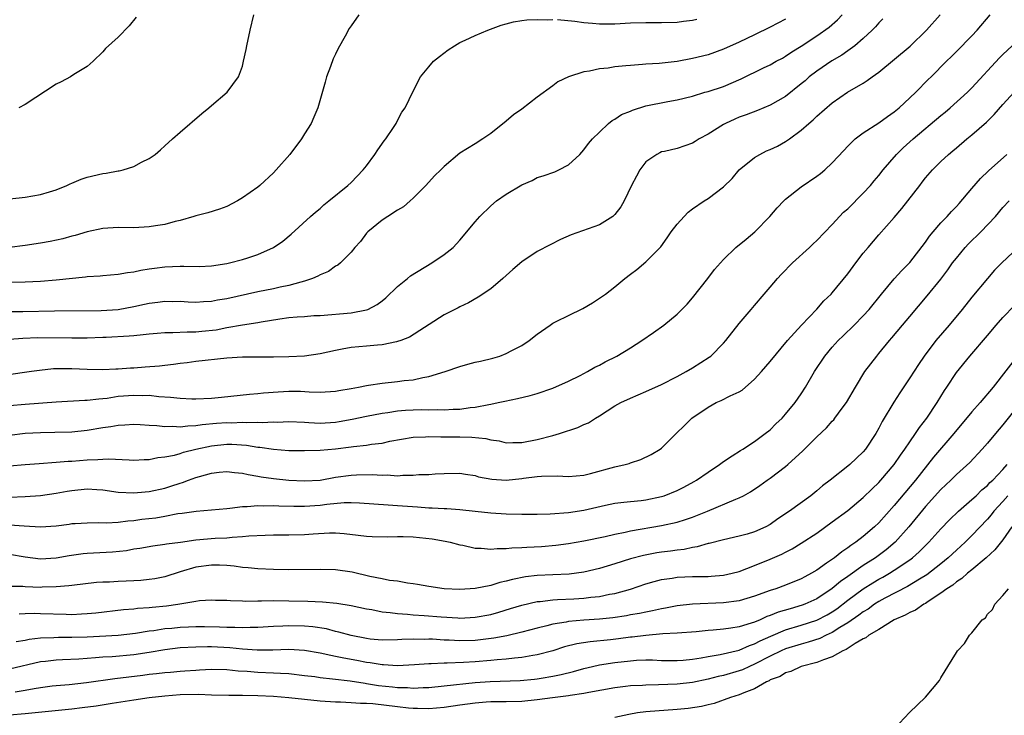
# Model space of a CAD drawing. Units: inches. Extents: x 2517000 to 2520000, y 1554000 to 1557000.
# Drawn here: x 2518962 to 2519089, y 1554485 to 1554574 of the extents above; entities that cross this region are included whole.
import ezdxf

# ---------------------------------------------------------------- set-up
doc = ezdxf.new("R2010")
doc.units = ezdxf.units.IN
doc.header["$MEASUREMENT"] = 0
doc.layers.add('LD25171554_2ft', color=161, linetype='Continuous')

msp = doc.modelspace()

# ---------------------------------------------------------------- linework, layer by layer
at = {"layer": 'LD25171554_2ft'}
for points, elevation in [([(2518959, 1554551.05), (2518963, 1554551.5), (2518965, 1554551.83), (2518966.16, 1554552.16), (2518967, 1554552.42), (2518968.39, 1554553), (2518968.8, 1554553.2), (2518969, 1554553.27), (2518970.21, 1554553.79), (2518971, 1554554.06), (2518973, 1554554.53), (2518973.43, 1554554.57), (2518975, 1554554.86), (2518975.13, 1554554.87), (2518975.63, 1554555), (2518977, 1554555.44), (2518978, 1554556), (2518979, 1554556.49), (2518979.75, 1554557), (2518980.43, 1554557.57), (2518981, 1554558.11), (2518981.98, 1554559), (2518983, 1554559.86), (2518985.75, 1554562.25), (2518986.66, 1554563), (2518987, 1554563.31), (2518989.03, 1554565), (2518990.51, 1554567), (2518991, 1554568.38), (2518991.16, 1554569), (2518991.48, 1554570.52), (2518991.55, 1554571), (2518991.98, 1554573), (2518992.47, 1554575)], 6548), ([(2518961, 1554520.8), (2518963, 1554521.05), (2518965, 1554521.16), (2518966.83, 1554521.17), (2518969, 1554521.22), (2518971, 1554521.44), (2518973, 1554521.8), (2518974.06, 1554521.94), (2518975, 1554522.1), (2518975.87, 1554522.13), (2518977, 1554522.2), (2518977.84, 1554522.16), (2518979, 1554522.08), (2518979.97, 1554522.03), (2518981, 1554521.91), (2518982.05, 1554521.95), (2518983, 1554521.88), (2518983.98, 1554522.02), (2518985, 1554522.05), (2518985.81, 1554522.19), (2518987.67, 1554522.33), (2518989, 1554522.42), (2518989.59, 1554522.41), (2518991, 1554522.46), (2518991.58, 1554522.42), (2518993, 1554522.47), (2518993.56, 1554522.44), (2518995, 1554522.51), (2518995.5, 1554522.5), (2518997, 1554522.55), (2518999, 1554522.46), (2518999.55, 1554522.45), (2519001, 1554522.37), (2519003, 1554522.48), (2519003.45, 1554522.55), (2519005.14, 1554522.86), (2519007, 1554523.26), (2519009, 1554523.65), (2519009.74, 1554523.74), (2519011, 1554523.94), (2519012.01, 1554524.01), (2519013, 1554524.09), (2519014.11, 1554524.11), (2519015, 1554524.09), (2519016.11, 1554524.11), (2519017, 1554524.05), (2519018.14, 1554524.14), (2519019, 1554524.15), (2519020.36, 1554524.36), (2519021, 1554524.42), (2519022.77, 1554524.77), (2519023, 1554524.8), (2519023.97, 1554525), (2519024.8, 1554525.2), (2519026.46, 1554525.54), (2519028.09, 1554525.91), (2519029, 1554526.18), (2519031, 1554526.86), (2519033, 1554527.76), (2519034.51, 1554528.51), (2519035.45, 1554529), (2519036.43, 1554529.57), (2519037, 1554529.83), (2519037.76, 1554530.24), (2519039.26, 1554531), (2519041, 1554532.06), (2519042.48, 1554533), (2519043.97, 1554534.03), (2519045.29, 1554535), (2519047, 1554536.41), (2519048.29, 1554537.71), (2519049, 1554538.52), (2519050.97, 1554541), (2519051.85, 1554542.15), (2519053, 1554543.46), (2519054.58, 1554545), (2519055.92, 1554546.08), (2519057.01, 1554547), (2519058.95, 1554549), (2519059.91, 1554550.09), (2519060.75, 1554551), (2519061, 1554551.23), (2519063, 1554552.81), (2519065, 1554554.18), (2519065.47, 1554554.53), (2519066.03, 1554555), (2519067, 1554555.89), (2519068.48, 1554557.52), (2519069, 1554558.06), (2519069.97, 1554559), (2519071, 1554559.76), (2519073, 1554561.07), (2519074.11, 1554561.89), (2519075, 1554562.5), (2519075.62, 1554563), (2519077, 1554564.27), (2519077.77, 1554565), (2519079.36, 1554566.64), (2519079.75, 1554567), (2519081.73, 1554569), (2519082.38, 1554569.62), (2519083, 1554570.25), (2519085, 1554572.28), (2519085.68, 1554573), (2519087.35, 1554575)], 6562), ([(2518961, 1554524.61), (2518963, 1554524.8), (2518967, 1554525.09), (2518970.69, 1554525.31), (2518971, 1554525.3), (2518972.5, 1554525.5), (2518973, 1554525.52), (2518973.59, 1554525.59), (2518975, 1554525.81), (2518977, 1554525.98), (2518978.07, 1554525.93), (2518979, 1554525.94), (2518980.21, 1554525.79), (2518981.72, 1554525.72), (2518983, 1554525.56), (2518984.5, 1554525.5), (2518985, 1554525.5), (2518987, 1554525.58), (2518988.3, 1554525.7), (2518991.91, 1554526.09), (2518993, 1554526.18), (2518993.73, 1554526.27), (2518995.59, 1554526.41), (2518997, 1554526.49), (2518998.48, 1554526.48), (2518999.6, 1554526.4), (2519001, 1554526.35), (2519003, 1554526.46), (2519003.44, 1554526.56), (2519005, 1554526.82), (2519005.97, 1554527), (2519007, 1554527.22), (2519007.24, 1554527.24), (2519009, 1554527.52), (2519011, 1554527.72), (2519011.83, 1554527.83), (2519013, 1554527.95), (2519014.24, 1554528.24), (2519015, 1554528.36), (2519017.12, 1554529), (2519019, 1554529.66), (2519020.05, 1554529.95), (2519021, 1554530.2), (2519021.66, 1554530.34), (2519023.26, 1554530.74), (2519024.15, 1554531), (2519025, 1554531.32), (2519025.71, 1554531.71), (2519027, 1554532.37), (2519027.97, 1554533), (2519029, 1554533.83), (2519030.64, 1554535), (2519031, 1554535.23), (2519031.44, 1554535.44), (2519033, 1554536.24), (2519034.86, 1554537.14), (2519036.13, 1554537.87), (2519037, 1554538.45), (2519037.77, 1554539), (2519039, 1554539.93), (2519040.26, 1554541), (2519041, 1554541.54), (2519041.82, 1554542.18), (2519043, 1554543.14), (2519044.84, 1554545), (2519044.92, 1554545.08), (2519045.74, 1554546.26), (2519046.24, 1554547), (2519047, 1554548.02), (2519047.91, 1554549), (2519048.45, 1554549.55), (2519049, 1554549.97), (2519050.48, 1554551), (2519051, 1554551.32), (2519053, 1554552.8), (2519054.09, 1554553.91), (2519055.03, 1554555), (2519057, 1554556.62), (2519057.66, 1554557), (2519058.55, 1554557.45), (2519059, 1554557.64), (2519059.93, 1554558.07), (2519061, 1554558.67), (2519061.49, 1554559), (2519063, 1554560.11), (2519064, 1554561), (2519064.55, 1554561.45), (2519065, 1554561.91), (2519067, 1554563.64), (2519068.96, 1554565), (2519071, 1554566.19), (2519071.49, 1554566.51), (2519072.14, 1554567), (2519073, 1554567.61), (2519077.04, 1554570.96), (2519079.16, 1554573), (2519080.93, 1554575)], 6560), ([(2518961, 1554533.2), (2518962.69, 1554533.31), (2518964.62, 1554533.38), (2518969, 1554533.34), (2518971, 1554533.36), (2518973, 1554533.42), (2518973.45, 1554533.45), (2518976.41, 1554533.59), (2518977, 1554533.67), (2518978.23, 1554533.77), (2518979, 1554533.87), (2518980.03, 1554533.97), (2518981, 1554534.03), (2518982.03, 1554534.03), (2518983.86, 1554534.14), (2518985, 1554534.14), (2518985.79, 1554534.21), (2518987.6, 1554534.4), (2518989, 1554534.67), (2518991.01, 1554535.01), (2518993, 1554535.32), (2518993.4, 1554535.4), (2518995.8, 1554535.8), (2518997, 1554535.96), (2518998.07, 1554536.07), (2518999, 1554536.12), (2519000.22, 1554536.22), (2519001, 1554536.25), (2519005, 1554536.57), (2519007, 1554536.94), (2519007.14, 1554537), (2519008.35, 1554537.65), (2519009, 1554538.14), (2519009.48, 1554538.52), (2519011, 1554539.98), (2519012.29, 1554541), (2519012.66, 1554541.34), (2519015.4, 1554543), (2519017, 1554544.1), (2519018.14, 1554545), (2519019, 1554545.96), (2519021, 1554548.3), (2519021.58, 1554549), (2519023, 1554550.37), (2519023.72, 1554551), (2519025, 1554551.89), (2519027, 1554553.08), (2519028.35, 1554553.65), (2519029, 1554554), (2519029.77, 1554554.23), (2519031.24, 1554554.76), (2519031.78, 1554555), (2519033, 1554555.65), (2519034.47, 1554557), (2519035, 1554557.59), (2519035.59, 1554558.41), (2519036.13, 1554559), (2519037, 1554559.86), (2519038.19, 1554561), (2519038.64, 1554561.36), (2519039, 1554561.52), (2519039.86, 1554562.14), (2519041, 1554562.58), (2519041.28, 1554562.72), (2519043, 1554563.25), (2519045.83, 1554563.83), (2519047, 1554564.04), (2519049, 1554564.52), (2519050.6, 1554565), (2519051, 1554565.1), (2519053, 1554565.76), (2519055.26, 1554566.74), (2519058.16, 1554568.16), (2519059, 1554568.55), (2519059.79, 1554569), (2519060.58, 1554569.42), (2519061, 1554569.66), (2519061.78, 1554570.22), (2519063, 1554570.97), (2519065, 1554572.28), (2519066.59, 1554573.41), (2519067.66, 1554574.34), (2519068.27, 1554575)], 6556), ([(2519005.98, 1554575), (2519005, 1554573.59), (2519004.77, 1554573.23), (2519004.25, 1554572.25), (2519003.33, 1554570.67), (2519003, 1554569.93), (2519002.68, 1554569.32), (2519002.35, 1554568.35), (2519001.85, 1554567), (2519001.68, 1554566.32), (2519000.7, 1554563), (2519000.22, 1554561.78), (2518999.84, 1554561), (2518999, 1554559.67), (2518998.61, 1554559), (2518997.1, 1554557), (2518995.36, 1554555), (2518995, 1554554.63), (2518993.26, 1554553), (2518993, 1554552.79), (2518991, 1554551.38), (2518990.35, 1554551), (2518989, 1554550.27), (2518988.06, 1554549.94), (2518986.53, 1554549.47), (2518985, 1554549.08), (2518984.76, 1554549), (2518983, 1554548.48), (2518982.35, 1554548.35), (2518981, 1554547.96), (2518979.8, 1554547.8), (2518979, 1554547.65), (2518977, 1554547.55), (2518975, 1554547.58), (2518973, 1554547.46), (2518971, 1554547.01), (2518969.45, 1554546.55), (2518969, 1554546.45), (2518967.87, 1554546.13), (2518966.23, 1554545.77), (2518965, 1554545.54), (2518963, 1554545.25), (2518961, 1554545.01)], 6550), ([(2519061, 1554574.42), (2519059, 1554573.39), (2519057, 1554572.42), (2519055, 1554571.46), (2519053, 1554570.56), (2519051, 1554569.85), (2519049, 1554569.35), (2519047, 1554568.99), (2519044.72, 1554568.72), (2519043, 1554568.62), (2519042.57, 1554568.57), (2519041, 1554568.48), (2519040.41, 1554568.41), (2519039, 1554568.28), (2519038.13, 1554568.13), (2519037, 1554568.01), (2519035.72, 1554567.72), (2519035, 1554567.66), (2519033, 1554567), (2519031.66, 1554566.34), (2519031, 1554565.84), (2519029, 1554564.38), (2519027, 1554562.85), (2519025.92, 1554562.08), (2519025, 1554561.27), (2519023, 1554559.69), (2519021.97, 1554559), (2519021, 1554558.37), (2519019, 1554557.16), (2519017, 1554555.46), (2519016.57, 1554555), (2519015.77, 1554554.23), (2519014.65, 1554553), (2519013, 1554551.35), (2519012.62, 1554551), (2519011.75, 1554550.25), (2519011, 1554549.81), (2519009.73, 1554549), (2519009, 1554548.52), (2519007.15, 1554547), (2519007, 1554546.83), (2519006.23, 1554545.77), (2519005.49, 1554545), (2519005, 1554544.4), (2519003.65, 1554543), (2519003.3, 1554542.7), (2519003, 1554542.57), (2519002.09, 1554541.91), (2519001, 1554541.46), (2519000.71, 1554541.29), (2519000.04, 1554541), (2518999, 1554540.64), (2518998.54, 1554540.54), (2518997, 1554540.09), (2518995.87, 1554539.87), (2518995, 1554539.66), (2518993, 1554539.26), (2518989, 1554538.39), (2518987.8, 1554538.2), (2518987, 1554538.03), (2518986, 1554538), (2518985, 1554537.91), (2518984.03, 1554537.97), (2518983, 1554538.02), (2518981.99, 1554538.01), (2518981, 1554538.04), (2518980.11, 1554537.89), (2518979, 1554537.78), (2518978.37, 1554537.63), (2518977, 1554537.35), (2518975, 1554536.97), (2518972.81, 1554536.81), (2518966.79, 1554536.79), (2518962.71, 1554536.71), (2518958.7, 1554536.7)], 6554), ([(2518960.51, 1554540.51), (2518963, 1554540.59), (2518965, 1554540.67), (2518967, 1554540.84), (2518970.78, 1554541.22), (2518971, 1554541.26), (2518972.65, 1554541.35), (2518973, 1554541.4), (2518975, 1554541.57), (2518976.21, 1554541.79), (2518977, 1554541.87), (2518977.91, 1554542.09), (2518979, 1554542.23), (2518979.65, 1554542.35), (2518981, 1554542.5), (2518983, 1554542.59), (2518983.43, 1554542.57), (2518985.44, 1554542.56), (2518987, 1554542.62), (2518989, 1554542.92), (2518989.35, 1554543), (2518991, 1554543.44), (2518991.68, 1554543.68), (2518993, 1554544.1), (2518995, 1554544.98), (2518996.2, 1554545.8), (2518997.29, 1554546.71), (2518999.77, 1554549), (2519000.43, 1554549.57), (2519001, 1554550.04), (2519001.49, 1554550.51), (2519002.15, 1554551), (2519004.58, 1554553), (2519005, 1554553.38), (2519006.57, 1554555), (2519007, 1554555.53), (2519008.06, 1554557), (2519008.43, 1554557.57), (2519009.26, 1554558.75), (2519009.47, 1554559), (2519010.45, 1554560.45), (2519010.81, 1554561), (2519010.87, 1554561.13), (2519011.56, 1554562.44), (2519011.95, 1554563), (2519013, 1554565.16), (2519013.96, 1554567), (2519015, 1554568.3), (2519015.64, 1554569), (2519016.38, 1554569.62), (2519017.53, 1554570.47), (2519018.32, 1554571), (2519019, 1554571.41), (2519019.71, 1554571.71), (2519021, 1554572.32), (2519022.63, 1554573), (2519024.35, 1554573.65), (2519025, 1554573.82), (2519025.91, 1554574.09), (2519027, 1554574.24), (2519027.64, 1554574.36), (2519029, 1554574.41), (2519030.35, 1554574.35), (2519031, 1554574.4)], 6552), ([(2519073.53, 1554574.47), (2519073, 1554573.95), (2519072.57, 1554573.43), (2519072.16, 1554573), (2519071, 1554571.95), (2519069.91, 1554571), (2519069, 1554570.33), (2519068.22, 1554569.78), (2519066.96, 1554569.04), (2519065, 1554567.75), (2519064.04, 1554567), (2519063.5, 1554566.5), (2519063, 1554566.08), (2519061, 1554564.48), (2519059, 1554563.34), (2519057.36, 1554562.64), (2519055.91, 1554562.09), (2519055, 1554561.78), (2519054.45, 1554561.55), (2519053.23, 1554561), (2519053, 1554560.87), (2519051, 1554559.61), (2519049.86, 1554559), (2519049.35, 1554558.65), (2519049, 1554558.45), (2519047, 1554557.77), (2519045.38, 1554557.38), (2519045, 1554557.31), (2519044.78, 1554557.22), (2519044.38, 1554557), (2519043, 1554556.02), (2519042.23, 1554555), (2519041.79, 1554554.21), (2519041.14, 1554553), (2519040.21, 1554551), (2519039.77, 1554550.23), (2519039, 1554549.24), (2519038.74, 1554549), (2519037, 1554547.92), (2519033.38, 1554546.62), (2519031.98, 1554546.02), (2519030.64, 1554545.36), (2519029, 1554544.47), (2519027, 1554543.15), (2519025.83, 1554542.17), (2519024.57, 1554541), (2519023, 1554539.68), (2519021.39, 1554538.61), (2519020.12, 1554537.88), (2519019, 1554537.34), (2519018.78, 1554537.22), (2519017, 1554536.31), (2519012.55, 1554533.45), (2519011.4, 1554533), (2519011, 1554532.86), (2519010.84, 1554532.84), (2519009, 1554532.45), (2519008.42, 1554532.42), (2519007, 1554532.27), (2519005, 1554532.09), (2519003.87, 1554531.87), (2519003, 1554531.72), (2519001, 1554531.27), (2518999.01, 1554530.99), (2518997, 1554530.89), (2518995, 1554530.85), (2518991, 1554530.85), (2518989, 1554530.73), (2518985, 1554530.29), (2518983.86, 1554530.14), (2518983, 1554530.05), (2518982.1, 1554529.9), (2518981, 1554529.79), (2518980.3, 1554529.7), (2518978.45, 1554529.55), (2518977, 1554529.46), (2518976.56, 1554529.44), (2518975, 1554529.31), (2518974.69, 1554529.31), (2518973, 1554529.21), (2518971, 1554529.27), (2518969, 1554529.37), (2518966.66, 1554529.34), (2518964.84, 1554529.16), (2518963.82, 1554529), (2518960.54, 1554528.54)], 6558), ([(2518977.29, 1554574.71), (2518976.42, 1554573.58), (2518975, 1554572.13), (2518973.37, 1554570.63), (2518973, 1554570.22), (2518971.75, 1554569), (2518971, 1554568.33), (2518969.28, 1554567.28), (2518968.85, 1554567), (2518967.65, 1554566.35), (2518967, 1554566.04), (2518963, 1554563.45), (2518962.2, 1554563)], 6546), ([(2519031.62, 1554574.38), (2519033.84, 1554574.16), (2519035, 1554574.01), (2519036.09, 1554573.91), (2519037, 1554573.84), (2519037.85, 1554573.85), (2519039, 1554573.85), (2519041, 1554573.95), (2519043, 1554574), (2519045, 1554573.99), (2519047, 1554574.04), (2519047.83, 1554574.17), (2519049, 1554574.3), (2519049.55, 1554574.45)], 6552), ([(2518961, 1554516.85), (2518963, 1554517.03), (2518964.83, 1554517.17), (2518967, 1554517.33), (2518968.55, 1554517.45), (2518969, 1554517.46), (2518971, 1554517.62), (2518972.35, 1554517.65), (2518973, 1554517.72), (2518973.76, 1554517.76), (2518976.39, 1554517.61), (2518977, 1554517.6), (2518978.32, 1554517.68), (2518979, 1554517.68), (2518980.09, 1554517.91), (2518981, 1554517.99), (2518982.23, 1554518.23), (2518983, 1554518.45), (2518983.41, 1554518.59), (2518985.01, 1554519), (2518987, 1554519.43), (2518989, 1554519.64), (2518989.63, 1554519.63), (2518991.52, 1554519.52), (2518993, 1554519.27), (2518993.26, 1554519.26), (2518995.01, 1554518.99), (2518997, 1554518.84), (2518999, 1554518.81), (2519001, 1554518.87), (2519003, 1554519.05), (2519005, 1554519.28), (2519005.33, 1554519.33), (2519007, 1554519.51), (2519007.63, 1554519.63), (2519009, 1554519.79), (2519010.01, 1554520.01), (2519013, 1554520.55), (2519014.59, 1554520.59), (2519015, 1554520.63), (2519016.57, 1554520.57), (2519017, 1554520.59), (2519019, 1554520.59), (2519020.56, 1554520.56), (2519022.37, 1554520.37), (2519023, 1554520.19), (2519024.08, 1554520.08), (2519025, 1554519.82), (2519025.86, 1554519.86), (2519027, 1554519.86), (2519029, 1554520.26), (2519031, 1554520.75), (2519031.86, 1554521), (2519034.2, 1554521.8), (2519035, 1554522.18), (2519035.59, 1554522.41), (2519036.49, 1554523), (2519037, 1554523.3), (2519039, 1554524.58), (2519039.74, 1554525), (2519041, 1554525.59), (2519043, 1554526.45), (2519045, 1554527.34), (2519047, 1554528.35), (2519048.2, 1554529), (2519049, 1554529.47), (2519051.15, 1554530.85), (2519051.34, 1554531), (2519053, 1554532.65), (2519053.31, 1554533), (2519055, 1554535.18), (2519056.54, 1554537), (2519057, 1554537.51), (2519058.24, 1554539), (2519059, 1554539.87), (2519059.94, 1554541), (2519060.45, 1554541.55), (2519061.88, 1554543), (2519064.08, 1554545), (2519064.54, 1554545.46), (2519065, 1554545.89), (2519067, 1554547.96), (2519068.47, 1554549.53), (2519069, 1554549.99), (2519071, 1554551.98), (2519071.94, 1554553), (2519072.41, 1554553.59), (2519073, 1554554.28), (2519073.55, 1554555), (2519075.29, 1554557), (2519076.14, 1554557.86), (2519077.41, 1554559), (2519081, 1554562.02), (2519081.55, 1554562.45), (2519082.2, 1554563), (2519084.42, 1554565), (2519085, 1554565.59), (2519088.56, 1554569.44), (2519089, 1554569.88), (2519090.2, 1554571)], 6564), ([(2518961, 1554512.82), (2518963, 1554512.91), (2518965, 1554513.02), (2518967, 1554513.32), (2518968.41, 1554513.59), (2518969, 1554513.69), (2518971, 1554513.87), (2518972.22, 1554513.78), (2518973, 1554513.74), (2518975, 1554513.47), (2518977, 1554513.36), (2518978.49, 1554513.51), (2518979, 1554513.54), (2518981, 1554513.98), (2518981.79, 1554514.21), (2518983, 1554514.62), (2518983.3, 1554514.7), (2518984.06, 1554515), (2518985, 1554515.34), (2518985.49, 1554515.49), (2518987, 1554515.89), (2518988.02, 1554516.02), (2518989, 1554516.11), (2518989.98, 1554515.98), (2518991, 1554515.9), (2518991.72, 1554515.72), (2518993, 1554515.52), (2518993.43, 1554515.43), (2518995, 1554515.21), (2518997, 1554514.99), (2518999, 1554514.9), (2519001, 1554515.02), (2519003, 1554515.37), (2519005, 1554515.66), (2519005.69, 1554515.69), (2519007.72, 1554515.73), (2519009, 1554515.63), (2519009.67, 1554515.67), (2519011, 1554515.58), (2519011.66, 1554515.66), (2519013, 1554515.63), (2519013.72, 1554515.72), (2519015, 1554515.75), (2519015.82, 1554515.82), (2519017, 1554515.88), (2519019, 1554515.9), (2519019.76, 1554515.76), (2519021, 1554515.59), (2519021.44, 1554515.44), (2519023.12, 1554515.12), (2519025, 1554514.99), (2519027, 1554515.2), (2519027.24, 1554515.24), (2519029, 1554515.48), (2519029.53, 1554515.53), (2519031.57, 1554515.57), (2519033, 1554515.49), (2519035, 1554515.66), (2519035.85, 1554515.85), (2519039, 1554516.7), (2519040.3, 1554517), (2519040.84, 1554517.16), (2519041, 1554517.23), (2519042.33, 1554517.67), (2519043.67, 1554518.33), (2519044.84, 1554519), (2519045, 1554519.12), (2519046.88, 1554521), (2519047.97, 1554522.03), (2519048.92, 1554523), (2519051, 1554524.4), (2519052.06, 1554525), (2519052.71, 1554525.29), (2519053.87, 1554525.87), (2519055, 1554526.38), (2519055.39, 1554526.61), (2519057, 1554528.01), (2519057.87, 1554529), (2519059, 1554530.32), (2519061.24, 1554533), (2519063.02, 1554534.98), (2519065, 1554537.04), (2519065.9, 1554538.1), (2519066.87, 1554539), (2519067, 1554539.15), (2519069, 1554541.6), (2519070.03, 1554543), (2519071, 1554544.25), (2519071.62, 1554545), (2519073, 1554546.61), (2519075, 1554548.86), (2519075.99, 1554550.01), (2519076.76, 1554551), (2519078.27, 1554553), (2519078.59, 1554553.41), (2519079, 1554553.96), (2519079.9, 1554555), (2519081, 1554556.08), (2519081.99, 1554557), (2519082.56, 1554557.44), (2519083, 1554557.84), (2519084.36, 1554559), (2519085, 1554559.51), (2519086.86, 1554561.14), (2519087.86, 1554562.14), (2519089, 1554563.42), (2519090.44, 1554565)], 6566), ([(2518961, 1554509.25), (2518962.89, 1554509.11), (2518965, 1554508.97), (2518967, 1554509.12), (2518968.66, 1554509.34), (2518969, 1554509.4), (2518969.43, 1554509.43), (2518971, 1554509.52), (2518972.46, 1554509.54), (2518973.48, 1554509.48), (2518975, 1554509.58), (2518976.22, 1554509.78), (2518977, 1554509.81), (2518978.04, 1554509.96), (2518979.84, 1554510.16), (2518981, 1554510.37), (2518982.69, 1554510.69), (2518983.25, 1554510.75), (2518985.02, 1554511.02), (2518989, 1554511.37), (2518989.38, 1554511.38), (2518991, 1554511.6), (2518991.6, 1554511.6), (2518993, 1554511.75), (2518993.71, 1554511.71), (2518995, 1554511.74), (2518995.69, 1554511.69), (2518997.63, 1554511.63), (2518999, 1554511.63), (2519001, 1554511.77), (2519001.89, 1554511.89), (2519004.11, 1554512.11), (2519005, 1554512.12), (2519006.1, 1554512.1), (2519009.8, 1554511.8), (2519011, 1554511.74), (2519013.56, 1554511.56), (2519015, 1554511.45), (2519015.44, 1554511.44), (2519017, 1554511.35), (2519017.35, 1554511.35), (2519019, 1554511.24), (2519021, 1554511.02), (2519023, 1554510.77), (2519025, 1554510.65), (2519027, 1554510.61), (2519029, 1554510.61), (2519030.65, 1554510.65), (2519033, 1554510.85), (2519035, 1554511.15), (2519037.78, 1554511.78), (2519039, 1554512.04), (2519040.15, 1554512.15), (2519041, 1554512.27), (2519042.39, 1554512.39), (2519043, 1554512.46), (2519045, 1554512.88), (2519045.35, 1554513), (2519047, 1554513.67), (2519047.89, 1554514.11), (2519049.19, 1554514.81), (2519049.52, 1554515), (2519051, 1554516.02), (2519052.47, 1554517), (2519053, 1554517.4), (2519054.12, 1554518.12), (2519055.18, 1554518.82), (2519055.48, 1554519), (2519057, 1554519.99), (2519058.38, 1554521), (2519059, 1554521.5), (2519059.74, 1554522.26), (2519060.55, 1554523), (2519061, 1554523.51), (2519062.21, 1554525), (2519063, 1554526.12), (2519063.56, 1554527), (2519064.72, 1554529), (2519066.05, 1554531), (2519067, 1554532.13), (2519067.78, 1554533), (2519068.39, 1554533.61), (2519069.84, 1554535), (2519071, 1554536.17), (2519071.74, 1554537), (2519073.34, 1554539), (2519075, 1554540.96), (2519075.98, 1554542.02), (2519077, 1554543.06), (2519079, 1554545.68), (2519079.54, 1554546.46), (2519080, 1554547), (2519081, 1554548.16), (2519081.81, 1554549), (2519082.36, 1554549.64), (2519083, 1554550.28), (2519083.34, 1554550.66), (2519085, 1554552.59), (2519086.09, 1554553.91), (2519087.13, 1554554.87), (2519089.5, 1554557)], 6568), ([(2518961, 1554505.47), (2518963, 1554505.1), (2518965, 1554504.84), (2518967, 1554504.99), (2518968.69, 1554505.31), (2518970.46, 1554505.54), (2518971, 1554505.59), (2518974.25, 1554505.75), (2518976.06, 1554505.94), (2518977, 1554506.13), (2518977.77, 1554506.23), (2518979.46, 1554506.54), (2518981, 1554506.73), (2518981.22, 1554506.78), (2518983.01, 1554507.01), (2518985, 1554507.3), (2518987.51, 1554507.51), (2518989, 1554507.58), (2518989.66, 1554507.66), (2518991, 1554507.72), (2518991.83, 1554507.83), (2518993.93, 1554507.93), (2518995, 1554507.95), (2518997, 1554507.96), (2518999, 1554508.01), (2519000.1, 1554508.1), (2519002.2, 1554508.2), (2519003, 1554508.21), (2519004.13, 1554508.13), (2519005.92, 1554507.92), (2519007, 1554507.77), (2519007.73, 1554507.73), (2519009.7, 1554507.7), (2519011, 1554507.76), (2519011.73, 1554507.73), (2519013, 1554507.71), (2519015.44, 1554507.44), (2519017.14, 1554507.14), (2519017.78, 1554507), (2519019, 1554506.68), (2519019.39, 1554506.61), (2519021, 1554506.25), (2519021.77, 1554506.23), (2519023, 1554506.11), (2519023.82, 1554506.18), (2519025, 1554506.18), (2519025.73, 1554506.27), (2519027, 1554506.31), (2519027.63, 1554506.37), (2519029.53, 1554506.47), (2519031.38, 1554506.62), (2519033, 1554506.82), (2519035, 1554507.17), (2519037.76, 1554507.76), (2519039, 1554508.06), (2519040.31, 1554508.31), (2519041, 1554508.47), (2519045, 1554509.15), (2519047, 1554509.6), (2519048.09, 1554509.91), (2519049, 1554510.23), (2519050.91, 1554511), (2519054.57, 1554512.57), (2519055, 1554512.72), (2519055.55, 1554513), (2519056.48, 1554513.51), (2519057.68, 1554514.32), (2519058.6, 1554515), (2519059, 1554515.27), (2519061, 1554516.77), (2519061.28, 1554517), (2519063.22, 1554518.78), (2519065, 1554520.58), (2519066.27, 1554521.73), (2519067, 1554522.62), (2519067.2, 1554522.8), (2519067.35, 1554523), (2519068.27, 1554524.27), (2519068.82, 1554525), (2519070, 1554527), (2519071.22, 1554529), (2519071.98, 1554530.02), (2519072.73, 1554531), (2519073, 1554531.31), (2519074.38, 1554533), (2519074.67, 1554533.33), (2519076.06, 1554535), (2519077, 1554536.11), (2519079.25, 1554538.75), (2519081, 1554540.93), (2519081.89, 1554542.11), (2519082.51, 1554543), (2519083, 1554543.64), (2519084.12, 1554545), (2519084.54, 1554545.46), (2519086.13, 1554547), (2519088.05, 1554549), (2519089, 1554550.17), (2519089.8, 1554551)], 6570), ([(2519091, 1554545.02), (2519088.85, 1554543), (2519087.93, 1554542.07), (2519087, 1554541.02), (2519085, 1554538.6), (2519083.73, 1554537), (2519082.08, 1554535), (2519080.37, 1554533), (2519078.86, 1554531), (2519078.1, 1554529.9), (2519077, 1554528.18), (2519075.72, 1554526.28), (2519074.94, 1554525.06), (2519073.45, 1554522.55), (2519073, 1554521.69), (2519072.61, 1554521), (2519071.28, 1554519), (2519071, 1554518.67), (2519069.25, 1554517), (2519069, 1554516.79), (2519066.74, 1554515), (2519065.75, 1554514.25), (2519065, 1554513.61), (2519064.24, 1554513), (2519061.5, 1554511), (2519060, 1554510), (2519059, 1554509.29), (2519058.46, 1554509), (2519057, 1554508.32), (2519056.05, 1554508.05), (2519055, 1554507.77), (2519053, 1554507.33), (2519051.16, 1554506.84), (2519051, 1554506.82), (2519049.6, 1554506.4), (2519049, 1554506.33), (2519047.92, 1554506.08), (2519047, 1554505.99), (2519046.15, 1554505.85), (2519045, 1554505.72), (2519044.38, 1554505.62), (2519042.7, 1554505.3), (2519041, 1554504.85), (2519039, 1554504.22), (2519037, 1554503.62), (2519035, 1554503.13), (2519033.11, 1554502.89), (2519031, 1554502.81), (2519029, 1554502.7), (2519027.48, 1554502.52), (2519025.8, 1554502.2), (2519025, 1554501.96), (2519024.19, 1554501.81), (2519023, 1554501.43), (2519021, 1554501.03), (2519019, 1554500.92), (2519017, 1554501), (2519015, 1554501.29), (2519013.56, 1554501.56), (2519013, 1554501.64), (2519012.29, 1554501.71), (2519011, 1554501.96), (2519009.94, 1554502.06), (2519009, 1554502.27), (2519007.42, 1554502.58), (2519005.13, 1554503.13), (2519003, 1554503.44), (2519001, 1554503.49), (2518997, 1554503.46), (2518995, 1554503.48), (2518993, 1554503.57), (2518991.72, 1554503.72), (2518991, 1554503.76), (2518989.92, 1554503.92), (2518989, 1554503.99), (2518988.04, 1554504.04), (2518987, 1554504.05), (2518985, 1554503.78), (2518983, 1554503.2), (2518981, 1554502.56), (2518979.71, 1554502.29), (2518979, 1554502.18), (2518977.92, 1554502.08), (2518977, 1554502.03), (2518976.01, 1554501.99), (2518975, 1554501.95), (2518973.86, 1554501.86), (2518973, 1554501.85), (2518972.2, 1554501.8), (2518969, 1554501.43), (2518968.64, 1554501.36), (2518967, 1554501.23), (2518965.2, 1554501.2), (2518965, 1554501.18), (2518963, 1554501.25), (2518962.72, 1554501.28), (2518960.69, 1554501.31)], 6572), ([(2518962.23, 1554497.77), (2518963, 1554497.81), (2518964.15, 1554497.85), (2518965, 1554497.83), (2518968.29, 1554497.71), (2518969, 1554497.7), (2518970.25, 1554497.75), (2518971, 1554497.8), (2518972.1, 1554497.9), (2518975.68, 1554498.32), (2518977, 1554498.43), (2518977.5, 1554498.5), (2518979, 1554498.59), (2518979.36, 1554498.64), (2518981.2, 1554498.8), (2518982.69, 1554499), (2518985, 1554499.41), (2518985.47, 1554499.47), (2518987, 1554499.58), (2518987.55, 1554499.55), (2518989, 1554499.52), (2518989.47, 1554499.47), (2518991, 1554499.45), (2518991.42, 1554499.42), (2518993, 1554499.46), (2518993.44, 1554499.44), (2518995, 1554499.47), (2518997, 1554499.45), (2518999.41, 1554499.41), (2519001.33, 1554499.33), (2519003.16, 1554499.16), (2519005, 1554498.85), (2519007, 1554498.42), (2519007.68, 1554498.32), (2519009, 1554498.04), (2519010.05, 1554497.95), (2519011, 1554497.8), (2519012.26, 1554497.74), (2519013, 1554497.65), (2519014.43, 1554497.57), (2519016.62, 1554497.38), (2519018.76, 1554497.24), (2519019, 1554497.23), (2519021, 1554497.33), (2519023, 1554497.7), (2519024.02, 1554497.98), (2519025.56, 1554498.44), (2519027, 1554498.88), (2519029, 1554499.35), (2519029.37, 1554499.37), (2519031, 1554499.58), (2519031.6, 1554499.6), (2519033.72, 1554499.72), (2519035, 1554499.78), (2519035.91, 1554499.91), (2519037, 1554500.01), (2519038.29, 1554500.29), (2519039, 1554500.41), (2519041, 1554500.95), (2519043, 1554501.63), (2519044.06, 1554501.94), (2519045, 1554502.18), (2519046.37, 1554502.37), (2519047, 1554502.48), (2519049, 1554502.58), (2519051, 1554502.6), (2519051.39, 1554502.61), (2519053, 1554502.75), (2519054.1, 1554503), (2519055, 1554503.24), (2519057, 1554504), (2519059, 1554504.8), (2519060.52, 1554505.48), (2519061, 1554505.74), (2519061.83, 1554506.17), (2519063, 1554506.88), (2519065, 1554508.18), (2519067, 1554509.61), (2519069, 1554511.11), (2519071, 1554512.75), (2519072.13, 1554513.87), (2519073, 1554514.69), (2519073.28, 1554515), (2519075, 1554517.03), (2519075.78, 1554518.22), (2519076.36, 1554519), (2519077, 1554519.96), (2519077.74, 1554521), (2519078.23, 1554521.77), (2519079.19, 1554523), (2519080.52, 1554525), (2519081.46, 1554526.54), (2519081.78, 1554527), (2519083, 1554528.87), (2519084.72, 1554531), (2519087, 1554533.64), (2519088.13, 1554535), (2519089, 1554535.97), (2519090.48, 1554537.52)], 6574), ([(2519091, 1554531.22), (2519087.74, 1554527), (2519086.05, 1554525), (2519085, 1554523.83), (2519082.68, 1554521), (2519080.05, 1554517.95), (2519077.73, 1554515), (2519075, 1554511.73), (2519073, 1554509.51), (2519072.46, 1554509), (2519071, 1554507.73), (2519070.04, 1554507), (2519069.41, 1554506.59), (2519069, 1554506.27), (2519068.23, 1554505.77), (2519067.28, 1554505), (2519066.28, 1554504.28), (2519065, 1554503.39), (2519064.35, 1554503), (2519063.47, 1554502.53), (2519063, 1554502.27), (2519061, 1554501.46), (2519059.74, 1554501), (2519059, 1554500.76), (2519057, 1554500.04), (2519055, 1554499.46), (2519053, 1554499.18), (2519049, 1554499.01), (2519047, 1554498.79), (2519045.51, 1554498.49), (2519045, 1554498.41), (2519043.86, 1554498.14), (2519043, 1554498), (2519042.18, 1554497.82), (2519041, 1554497.63), (2519040.47, 1554497.53), (2519038.73, 1554497.27), (2519037, 1554497.09), (2519035, 1554496.97), (2519033, 1554496.78), (2519032.71, 1554496.71), (2519031, 1554496.43), (2519030.22, 1554496.22), (2519029, 1554495.94), (2519027, 1554495.4), (2519025.06, 1554494.94), (2519023.38, 1554494.62), (2519021, 1554494.35), (2519019, 1554494.29), (2519017.63, 1554494.37), (2519017, 1554494.38), (2519015.51, 1554494.49), (2519015, 1554494.49), (2519014.48, 1554494.48), (2519013, 1554494.49), (2519011.56, 1554494.44), (2519011, 1554494.4), (2519009, 1554494.39), (2519007.48, 1554494.52), (2519007, 1554494.58), (2519005, 1554494.96), (2519003.42, 1554495.42), (2519003, 1554495.51), (2519001.82, 1554495.82), (2519000.09, 1554496.09), (2518999, 1554496.18), (2518997, 1554496.23), (2518996.19, 1554496.19), (2518995, 1554496.15), (2518993, 1554496.01), (2518992.01, 1554496.01), (2518991, 1554495.95), (2518990.01, 1554496.01), (2518989, 1554496), (2518988.05, 1554496.05), (2518986.1, 1554496.1), (2518985, 1554496.11), (2518984.07, 1554496.07), (2518983, 1554496.02), (2518981.9, 1554495.9), (2518981, 1554495.82), (2518979.59, 1554495.59), (2518979, 1554495.52), (2518977.23, 1554495.23), (2518975, 1554494.99), (2518971, 1554494.78), (2518969, 1554494.71), (2518967.29, 1554494.71), (2518966.68, 1554494.67), (2518965, 1554494.63), (2518963.54, 1554494.46), (2518963, 1554494.35), (2518961.84, 1554494.16)], 6576), ([(2519091, 1554524.67), (2519089, 1554522.13), (2519088.02, 1554521), (2519087, 1554519.76), (2519086.33, 1554519), (2519084.72, 1554517.28), (2519083, 1554515.73), (2519082.27, 1554515), (2519081, 1554513.81), (2519079, 1554511.59), (2519076.89, 1554509), (2519075.09, 1554507), (2519073.96, 1554506.04), (2519072.59, 1554505), (2519071, 1554503.98), (2519069, 1554502.57), (2519068.06, 1554501.94), (2519067, 1554501.02), (2519065, 1554499.71), (2519063.46, 1554499), (2519063.13, 1554498.87), (2519061.57, 1554498.43), (2519060.03, 1554497.97), (2519059, 1554497.54), (2519058.59, 1554497.41), (2519057.71, 1554497), (2519057, 1554496.71), (2519056.55, 1554496.55), (2519055, 1554496.1), (2519053.92, 1554495.92), (2519053, 1554495.81), (2519051.67, 1554495.67), (2519051, 1554495.63), (2519049.47, 1554495.47), (2519047, 1554495.27), (2519045.17, 1554495.17), (2519043, 1554494.99), (2519041.23, 1554494.77), (2519041, 1554494.75), (2519039.47, 1554494.53), (2519038.41, 1554494.41), (2519035.82, 1554494.18), (2519034.09, 1554493.91), (2519032.5, 1554493.5), (2519031, 1554493.02), (2519029, 1554492.49), (2519028.41, 1554492.41), (2519027, 1554492.14), (2519026.07, 1554492.07), (2519025, 1554491.91), (2519023.83, 1554491.83), (2519023, 1554491.74), (2519021, 1554491.58), (2519019.49, 1554491.49), (2519017.4, 1554491.4), (2519017, 1554491.4), (2519015.32, 1554491.32), (2519015, 1554491.33), (2519013.19, 1554491.19), (2519011, 1554491.07), (2519009.19, 1554491.19), (2519009, 1554491.18), (2519007.46, 1554491.46), (2519007, 1554491.51), (2519005.76, 1554491.76), (2519004.06, 1554492.06), (2519003, 1554492.29), (2519002.39, 1554492.38), (2519001, 1554492.69), (2518999, 1554493.04), (2518997, 1554493.17), (2518994.9, 1554493.1), (2518992.92, 1554493.08), (2518991, 1554493.2), (2518989.37, 1554493.37), (2518987, 1554493.5), (2518986.49, 1554493.51), (2518985, 1554493.48), (2518983, 1554493.37), (2518981, 1554493.14), (2518979, 1554492.79), (2518977, 1554492.48), (2518974.23, 1554492.23), (2518973, 1554492.17), (2518972.08, 1554492.08), (2518969.93, 1554491.93), (2518967.83, 1554491.83), (2518967, 1554491.81), (2518965.64, 1554491.64), (2518965, 1554491.58), (2518961, 1554490.63)], 6578), ([(2518961.72, 1554487.72), (2518963, 1554487.91), (2518964.15, 1554488.15), (2518965, 1554488.28), (2518966.47, 1554488.47), (2518967, 1554488.53), (2518968.66, 1554488.66), (2518970.91, 1554488.9), (2518974.56, 1554489.44), (2518978.15, 1554489.85), (2518979, 1554489.97), (2518979.94, 1554490.06), (2518981, 1554490.2), (2518981.75, 1554490.25), (2518983, 1554490.37), (2518983.6, 1554490.4), (2518985, 1554490.52), (2518985.46, 1554490.54), (2518987, 1554490.63), (2518989, 1554490.59), (2518990.44, 1554490.44), (2518991.61, 1554490.39), (2518993, 1554490.27), (2518995, 1554490.18), (2518995.89, 1554490.11), (2518997, 1554490.06), (2518999, 1554489.84), (2519000.32, 1554489.68), (2519001, 1554489.58), (2519002.59, 1554489.41), (2519004.87, 1554489.13), (2519006.81, 1554488.81), (2519007, 1554488.8), (2519008.54, 1554488.54), (2519010.35, 1554488.35), (2519011, 1554488.26), (2519012.26, 1554488.26), (2519013, 1554488.2), (2519014.28, 1554488.28), (2519015, 1554488.29), (2519017, 1554488.48), (2519021, 1554488.91), (2519022.94, 1554489.06), (2519026.81, 1554489.19), (2519028.65, 1554489.35), (2519029, 1554489.39), (2519029.48, 1554489.48), (2519031, 1554489.72), (2519032.07, 1554489.93), (2519033.65, 1554490.35), (2519035, 1554490.74), (2519036.09, 1554491), (2519037, 1554491.2), (2519039, 1554491.5), (2519041, 1554491.73), (2519041.79, 1554491.79), (2519043, 1554491.82), (2519043.82, 1554491.82), (2519045, 1554491.77), (2519047, 1554491.75), (2519047.8, 1554491.8), (2519049, 1554491.93), (2519050.1, 1554492.1), (2519051, 1554492.29), (2519052.54, 1554492.54), (2519055, 1554493.1), (2519056.32, 1554493.67), (2519057, 1554493.89), (2519057.72, 1554494.28), (2519059.09, 1554494.91), (2519061, 1554495.71), (2519063, 1554496.3), (2519065, 1554496.94), (2519066.35, 1554497.65), (2519067, 1554498.03), (2519067.58, 1554498.42), (2519069, 1554499.51), (2519071, 1554500.99), (2519072.23, 1554501.77), (2519073, 1554502.23), (2519073.5, 1554502.5), (2519074.38, 1554503), (2519075, 1554503.38), (2519077, 1554504.74), (2519077.34, 1554505), (2519078.22, 1554505.78), (2519079.45, 1554507), (2519081, 1554508.72), (2519082.11, 1554509.89), (2519083.29, 1554511), (2519085, 1554512.49), (2519085.53, 1554513), (2519086.26, 1554513.74), (2519087, 1554514.32), (2519087.32, 1554514.68), (2519087.68, 1554515), (2519089, 1554516.39), (2519089.55, 1554517)], 6580), ([(2519089.64, 1554513), (2519089, 1554512.26), (2519087.82, 1554511), (2519087.47, 1554510.53), (2519087, 1554509.99), (2519085, 1554507.88), (2519084.11, 1554507), (2519083, 1554505.99), (2519081.94, 1554505), (2519081, 1554504.23), (2519079.19, 1554502.81), (2519078.23, 1554502.23), (2519076.72, 1554501.28), (2519073.78, 1554499.78), (2519073, 1554499.36), (2519072.43, 1554499), (2519071.61, 1554498.39), (2519071, 1554498.04), (2519070.42, 1554497.58), (2519069, 1554496.6), (2519067.99, 1554495.99), (2519067, 1554495.35), (2519066.21, 1554495), (2519065.4, 1554494.6), (2519063.89, 1554494.11), (2519063, 1554493.88), (2519061, 1554493.26), (2519060.42, 1554493), (2519059, 1554492.31), (2519057, 1554491.28), (2519056.33, 1554491), (2519055.43, 1554490.57), (2519055, 1554490.42), (2519053, 1554489.84), (2519052.31, 1554489.69), (2519051, 1554489.35), (2519049, 1554488.93), (2519047, 1554488.7), (2519044.61, 1554488.61), (2519043, 1554488.59), (2519042.55, 1554488.55), (2519041, 1554488.47), (2519040.38, 1554488.38), (2519039, 1554488.22), (2519035.63, 1554487.63), (2519035, 1554487.49), (2519033.23, 1554487.23), (2519033, 1554487.18), (2519030.94, 1554486.94), (2519029, 1554486.69), (2519027, 1554486.48), (2519025, 1554486.44), (2519023, 1554486.43), (2519022.39, 1554486.39), (2519021, 1554486.27), (2519019, 1554485.99), (2519017, 1554485.69), (2519015, 1554485.51), (2519013.56, 1554485.56), (2519013, 1554485.56), (2519012.4, 1554485.6), (2519011, 1554485.76), (2519007.82, 1554486.18), (2519007, 1554486.23), (2519006.21, 1554486.21), (2519005, 1554486.31), (2519003.62, 1554486.38), (2519003, 1554486.38), (2519001, 1554486.53), (2518997, 1554486.96), (2518995, 1554487.11), (2518993, 1554487.21), (2518991, 1554487.24), (2518989.24, 1554487.24), (2518987, 1554487.29), (2518985.35, 1554487.35), (2518983, 1554487.31), (2518981, 1554487.16), (2518979, 1554486.93), (2518977, 1554486.64), (2518974.21, 1554486.21), (2518972.14, 1554485.86), (2518970.37, 1554485.63), (2518969, 1554485.46), (2518963, 1554484.86), (2518961, 1554484.72)], 6582), ([(2519090.13, 1554509), (2519089, 1554507.33), (2519087.97, 1554506.03), (2519086.83, 1554505), (2519085, 1554503.46), (2519084.44, 1554503), (2519083.69, 1554502.31), (2519083, 1554501.88), (2519082.52, 1554501.48), (2519081.78, 1554501), (2519081, 1554500.42), (2519079.37, 1554499.37), (2519079, 1554499.11), (2519078.79, 1554499), (2519077.74, 1554498.26), (2519077, 1554497.93), (2519076.41, 1554497.59), (2519075, 1554497), (2519073, 1554495.77), (2519071.72, 1554495), (2519071.33, 1554494.67), (2519071, 1554494.54), (2519069.95, 1554493.95), (2519068.81, 1554493.19), (2519068.36, 1554493), (2519067, 1554492.23), (2519065.86, 1554491.86), (2519065, 1554491.49), (2519063, 1554490.97), (2519061.66, 1554490.34), (2519061, 1554490.16), (2519060.29, 1554489.71), (2519059, 1554489.24), (2519058.86, 1554489.14), (2519058.52, 1554489), (2519057, 1554488.1), (2519055.59, 1554487.59), (2519055, 1554487.31), (2519053.89, 1554487), (2519051.79, 1554486.21), (2519051, 1554486.05), (2519050.17, 1554485.83), (2519048.43, 1554485.57), (2519047, 1554485.42), (2519043, 1554485.13), (2519041.92, 1554485), (2519040.81, 1554484.81), (2519039, 1554484.4)], 6584), ([(2519075.04, 1554483), (2519076.97, 1554485.03), (2519079, 1554487.01), (2519080.81, 1554489.19), (2519081, 1554489.53), (2519081.57, 1554490.43), (2519081.88, 1554491), (2519083, 1554492.8), (2519083.13, 1554493), (2519084.05, 1554493.95), (2519084.69, 1554495), (2519085, 1554495.32), (2519086.32, 1554497), (2519086.74, 1554497.26), (2519087, 1554497.72), (2519087.66, 1554498.34), (2519087.94, 1554499), (2519089, 1554500.12), (2519089.71, 1554501)], 6586)]:
    msp.add_lwpolyline(points, dxfattribs=dict(at, elevation=elevation))

doc.saveas('drawing.dxf')
